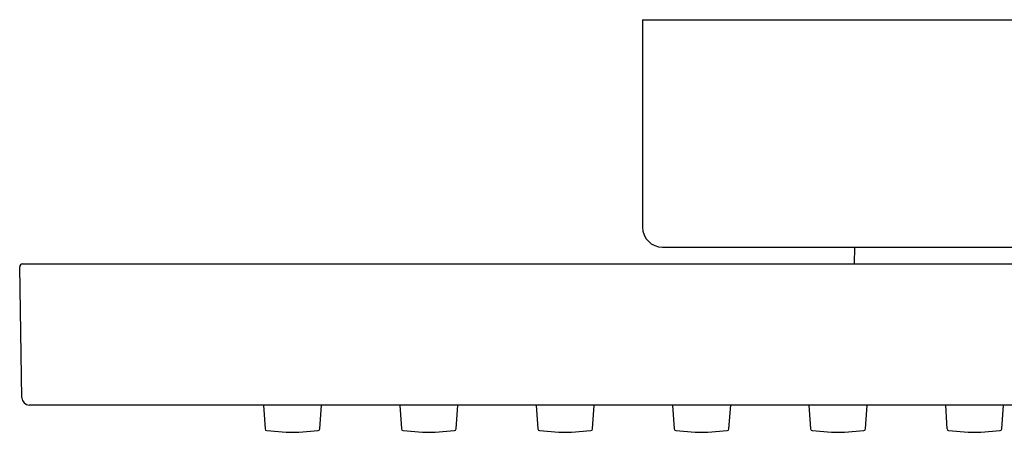
# Model space of a CAD drawing. Units: millimetres. Extents: x -78 to 713, y -297 to 395.
# Drawn here: x -77 to 32, y 193 to 239 of the extents above; entities that cross this region are included whole.
import ezdxf

# ---------------------------------------------------------------- set-up
doc = ezdxf.new("R2010")
doc.units = ezdxf.units.MM

msp = doc.modelspace()

# ---------------------------------------------------------------- linework, layer by layer
at = {"color": 7, "linetype": 'Continuous', "lineweight": 25}
for p, q in [((-8.21, 238.69), (-8.21, 215.89)), ((-8.21, 238.69), (154.79, 238.69)), ((-6.01, 213.69), (152.59, 213.69)), ((15.09, 213.69), (15.06, 211.84)), ((-76.45, 197.13), (-76.7, 211.54)), ((-76.4, 211.84), (-75.9, 211.84)), ((-75.9, 211.84), (222.49, 211.84)), ((222.24, 196.34), (-75.65, 196.34)), ((-49.9, 196.34), (-49.72, 193.71)), ((-43.7, 193.71), (-43.51, 196.34)), ((-34.9, 196.34), (-34.72, 193.71)), ((-28.7, 193.71), (-28.51, 196.34)), ((-19.9, 196.34), (-19.72, 193.71)), ((-13.7, 193.71), (-13.51, 196.34)), ((-4.9, 196.34), (-4.72, 193.71)), ((1.3, 193.71), (1.49, 196.34)), ((10.1, 196.34), (10.28, 193.71)), ((16.3, 193.71), (16.49, 196.34)), ((25.1, 196.34), (25.28, 193.71)), ((31.3, 193.71), (31.49, 196.34)), ((-49.54, 193.53), (-47.41, 193.34)), ((-47.41, 193.34), (-46.71, 193.34)), ((-46.71, 193.34), (-46.01, 193.34)), ((-46.01, 193.34), (-43.88, 193.53)), ((-34.54, 193.53), (-32.41, 193.34)), ((-32.41, 193.34), (-31.71, 193.34)), ((-31.71, 193.34), (-31.01, 193.34)), ((-31.01, 193.34), (-28.88, 193.53)), ((-19.54, 193.53), (-17.41, 193.34)), ((-17.41, 193.34), (-16.71, 193.34)), ((-16.71, 193.34), (-16.01, 193.34)), ((-16.01, 193.34), (-13.88, 193.53)), ((-4.54, 193.53), (-2.41, 193.34)), ((-2.41, 193.34), (-1.71, 193.34)), ((-1.71, 193.34), (-1.01, 193.34)), ((-1.01, 193.34), (1.12, 193.53)), ((10.46, 193.53), (12.59, 193.34)), ((12.59, 193.34), (13.29, 193.34)), ((13.29, 193.34), (13.99, 193.34)), ((13.99, 193.34), (16.12, 193.53)), ((25.46, 193.53), (27.59, 193.34)), ((27.59, 193.34), (28.29, 193.34)), ((28.29, 193.34), (28.99, 193.34)), ((28.99, 193.34), (31.12, 193.53))]:
    msp.add_line(p, q, dxfattribs=at)
for centre, radius, start, end in [((-6.01, 215.89), 2.2, 180, 270), ((-76.4, 211.54), 0.3, 90, 181), ((-75.65, 197.14), 0.8, 181, 270), ((-49.52, 193.73), 0.2, 184, 265), ((-43.9, 193.73), 0.2, 275, 356), ((-34.52, 193.73), 0.2, 184, 265), ((-28.9, 193.73), 0.2, 275, 356), ((-19.52, 193.73), 0.2, 184, 265), ((-13.9, 193.73), 0.2, 275, 356), ((-4.52, 193.73), 0.2, 184, 265), ((1.1, 193.73), 0.2, 275, 356), ((10.48, 193.73), 0.2, 184, 265), ((16.1, 193.73), 0.2, 275, 356), ((25.48, 193.73), 0.2, 184, 265), ((31.1, 193.73), 0.2, 275, 356)]:
    msp.add_arc(centre, radius, start, end, dxfattribs=at)

doc.saveas('drawing.dxf')
